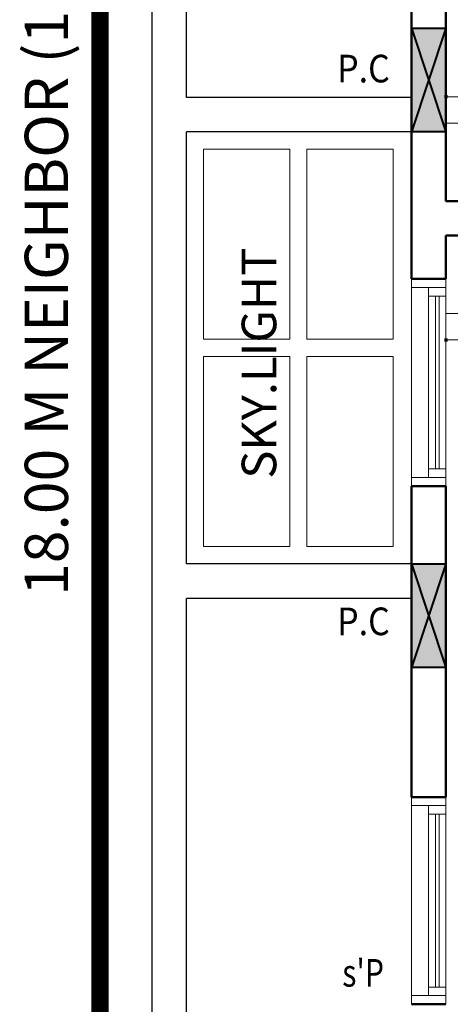
# Model space of a CAD drawing. Units: millimetres. Extents: x 147715 to 147881, y 89084 to 89104.
# Drawn here: x 147785 to 147788, y 89089 to 89095 of the extents above; entities that cross this region are included whole.
import ezdxf

# ---------------------------------------------------------------- set-up
doc = ezdxf.new("R2010")
doc.units = ezdxf.units.MM
doc.header["$LTSCALE"] = 0.045
for name, color, linetype, lineweight in [('(IN)_A_Windows_Sec', 145, 'Continuous', 20), ('ARABI', 7, 'Continuous', 25), ('area', 4, 'Continuous', 20), ('boundry', 30, 'Continuous', 30), ('col', 5, 'Continuous', 40), ('COLUMN', 5, 'Continuous', 5), ('FEC-WINDOW', 150, 'Continuous', 0), ('furniture', 34, 'Continuous', 18), ('TEXT-INNER', 3, 'Continuous', 25), ('TEXT-OUT', 3, 'Continuous', 20), ('WALL', 7, 'Continuous', 50)]:
    doc.layers.add(name, color=color, linetype=linetype, lineweight=lineweight)
doc.styles.add('ROMAND', font='romand', dxfattribs={"height": 18})
doc.styles.get("Standard").update_dxf_attribs({"font": 'verdana.ttf'})
doc.styles.add('XRAB', font='xarb.shx')
doc.dimstyles.new('Annotative', dxfattribs={"dimscale": 0, "dimtxt": 0.1, "dimasz": 0.02, "dimexe": 0, "dimexo": 0, "dimgap": 0.09, "dimtad": 0, "dimdec": 0, "dimlfac": 100, "dimzin": 0, "dimdsep": 46, "dimtxsty": 'Standard', "dimblk": 'BOXFILLED', "dimcen": 0.09, "dimclrd": 251, "dimclre": 251, "dimclrt": 7, "dimadec": 0, "dimazin": 0, "dimtfac": 1, "dimtdec": 0, "dimtofl": 0, "dimtmove": 0, "dimatfit": 3, "dimfxl": 1, "dimtolj": 1, "dimtzin": 0, "dimlwd": 5, "dimlwe": 5, "dimarcsym": 0})

# ---------------------------------------------------------------- blocks, each defined once
blk = doc.blocks.new('*U35')
at = {"layer": '(IN)_A_Windows_Sec', "color": 144}
for p, q in [((1150, 200), (-50, 200)), ((0, 0), (0, 200)), ((1100, 200), (1100, 0)), ((1100, 100), (0, 100)), ((50, 0), (50, 100)), ((50, 60), (1050, 60)), ((1050, 100), (1050, 0)), ((-50, 0), (1150, 0)), ((50, 40), (1050, 40))]:
    blk.add_line(p, q, dxfattribs=at)
at = {"layer": 'WALL'}
for p, q in [((-50, 200), (-50, 0)), ((1150, 200), (1150, 0))]:
    blk.add_line(p, q, dxfattribs=at)
blk = doc.blocks.new('2223333')
at = {"layer": 'col'}
h = blk.add_hatch(color=256, dxfattribs=at)
h.dxf.hatch_style = 1
h.paths.add_polyline_path([(147787.5325, 89095.0919), (147787.7325, 89095.0919), (147787.7325, 89094.4919), (147787.5325, 89094.4919)])
h = blk.add_hatch(color=256, dxfattribs=at)
h.dxf.hatch_style = 1
h.paths.add_polyline_path([(147787.5325, 89091.9919), (147787.7325, 89091.9919), (147787.7325, 89091.3919), (147787.5325, 89091.3919)])
for p, q in [((147787.7325, 89093.6419), (147787.5325, 89093.6419)), ((147787.7325, 89092.4419), (147787.5325, 89092.4419)), ((147787.7325, 89090.6419), (147787.5325, 89090.6419))]:
    blk.add_line(p, q)
at = {"layer": 'area', "color": 5, "const_width": 0.1}
blk.add_lwpolyline([(147808.2525, 89084.3322), (147808.2525, 89084.6919), (147785.7325, 89084.6919), (147785.7325, 89103.2919), (147808.2525, 89103.2919), (147808.2525, 89103.6516)], dxfattribs=at)
at = {"layer": 'boundry'}
for p, q in [((147786.0325, 89102.9919), (147786.0325, 89084.9919)), ((147786.2325, 89094.6919), (147786.2325, 89102.7919)), ((147787.5325, 89094.6919), (147786.2325, 89094.6919)), ((147786.2325, 89091.9919), (147786.2325, 89094.4919)), ((147787.5325, 89094.4919), (147786.2325, 89094.4919)), ((147787.5325, 89091.9919), (147786.2325, 89091.9919)), ((147786.2325, 89085.1919), (147786.2325, 89091.7919)), ((147787.5325, 89091.7919), (147786.2325, 89091.7919))]:
    blk.add_line(p, q, dxfattribs=at)
at = {"layer": 'col'}
for p, q in [((147787.5325, 89095.0919), (147787.7325, 89094.4919)), ((147787.7325, 89095.0919), (147787.5325, 89094.4919)), ((147787.5325, 89091.9919), (147787.7325, 89091.3919)), ((147787.7325, 89091.9919), (147787.5325, 89091.3919))]:
    blk.add_line(p, q, dxfattribs=at)
for points in [[(147787.5325, 89095.0919), (147787.7325, 89095.0919), (147787.7325, 89094.4919), (147787.5325, 89094.4919)], [(147787.5325, 89091.9919), (147787.7325, 89091.9919), (147787.7325, 89091.3919), (147787.5325, 89091.3919)]]:
    blk.add_lwpolyline(points, close=True, dxfattribs=at)
at = {"layer": 'FEC-WINDOW'}
for points in [[(147786.8298, 89094.3919), (147786.8298, 89093.2919), (147786.3308, 89093.2919), (147786.3308, 89094.3919)], [(147787.4272, 89094.3919), (147787.4272, 89093.2919), (147786.9282, 89093.2919), (147786.9282, 89094.3919)], [(147786.8298, 89093.1919), (147786.8298, 89092.0919), (147786.3308, 89092.0919), (147786.3308, 89093.1919)], [(147787.4272, 89093.1919), (147787.4272, 89092.0919), (147786.9282, 89092.0919), (147786.9282, 89093.1919)]]:
    blk.add_lwpolyline(points, close=True, dxfattribs=at)
at = {"layer": 'WALL'}
for p, q in [((147787.5325, 89095.3814), (147787.5325, 89093.6419)), ((147787.7325, 89095.3814), (147787.7325, 89094.0919)), ((147791.7325, 89094.0919), (147787.7325, 89094.0919)), ((147787.7325, 89093.8919), (147787.7325, 89093.6419)), ((147791.7325, 89093.8919), (147787.7325, 89093.8919)), ((147787.5325, 89093.6419), (147787.7325, 89093.6419)), ((147787.5325, 89092.4419), (147787.5325, 89090.6419)), ((147787.5325, 89092.4419), (147787.7325, 89092.4419)), ((147787.7325, 89092.4419), (147787.7325, 89090.6419)), ((147787.5325, 89092.0919), (147787.5325, 89091.7919)), ((147787.7325, 89090.6419), (147787.5325, 89090.6419))]:
    blk.add_line(p, q, dxfattribs=at)
at = {"color": 8, "xscale": -0.001000000000017, "yscale": 0.001000000000017, "zscale": 0.001000000000017, "rotation": 90}
for p in [(147787.7325, 89093.5919), (147787.7325, 89090.5919)]:
    blk.add_blockref('*U35', p, dxfattribs=at)
at = {"layer": 'ARABI', "style": 'XRAB', "width": 0.8}
blk.add_text("s'P", height=0.16, dxfattribs=at).set_placement((147787.1332, 89089.5439))
at = {"layer": 'TEXT-INNER', "style": 'ROMAND', "width": 0.9}
for p in [(147787.1034, 89094.7788), (147787.1034, 89091.5788)]:
    blk.add_text('P.C', height=0.16, dxfattribs=at).set_placement(p)
at = {"layer": 'TEXT-INNER', "style": 'ROMAND'}
blk.add_text('SKY.LIGHT', height=0.2, rotation=90, dxfattribs=at).set_placement((147786.7516, 89092.4845))
at = {"layer": 'TEXT-OUT', "style": 'ROMAND'}
blk.add_text('18.00 M NEIGHBOR (149)', height=0.25, rotation=90, dxfattribs=at).set_placement((147785.5474, 89091.806))
blk = doc.blocks.new('_BoxFilled')
at = {"color": 0, "linetype": 'ByBlock', "lineweight": -2}
blk.add_line((-0.5, 0), (-1, 0), dxfattribs=at)
at = {"color": 0, "linetype": 'ByBlock'}
blk.add_solid([(-0.5, 0.5), (0.5, 0.5), (-0.5, -0.5), (0.5, -0.5)], dxfattribs=at)
blk = doc.blocks.new('*D259')
at = {"layer": 'COLUMN', "color": 251, "lineweight": 5, "transparency": 16777216}
for p, q in [((147788.5325, 89093.4419), (147788.5325, 89093.288)), ((147787.7525, 89093.288), (147787.9637, 89093.288)), ((147788.5125, 89093.288), (147788.3013, 89093.288))]:
    blk.add_line(p, q, dxfattribs=at)
at = {"layer": 'Defpoints', "color": 0, "transparency": 16777216}
for p in [(147788.5325, 89093.4419), (147787.7325, 89093.288), (147787.7325, 89093.288)]:
    blk.add_point(p, dxfattribs=at)
at = {"layer": 'COLUMN', "color": 251, "lineweight": 5, "transparency": 16777216, "xscale": 0.02, "yscale": 0.02, "zscale": 0.02, "rotation": 180}
blk.add_blockref('_BoxFilled', (147787.7325, 89093.288), dxfattribs=at)
at = {"layer": 'COLUMN', "color": 251, "lineweight": 5, "transparency": 16777216, "xscale": 0.02, "yscale": 0.02, "zscale": 0.02}
blk.add_blockref('_BoxFilled', (147788.5325, 89093.288), dxfattribs=at)
at = {"layer": 'COLUMN', "color": 7, "transparency": 16777216, "insert": (147788.1325, 89093.288), "char_height": 0.1, "attachment_point": 5}
blk.add_mtext('\\A1;80', dxfattribs=at)
blk = doc.blocks.new('*D266')
at = {"layer": 'COLUMN', "color": 251, "lineweight": 5, "transparency": 16777216}
for p, q in [((147787.7525, 89094.6957), (147787.9637, 89094.6957)), ((147788.5125, 89094.6957), (147788.3013, 89094.6957)), ((147788.5325, 89094.5419), (147788.5325, 89094.6957))]:
    blk.add_line(p, q, dxfattribs=at)
at = {"layer": 'Defpoints', "color": 0, "transparency": 16777216}
for p in [(147787.7325, 89094.6957), (147787.7325, 89094.6957), (147788.5325, 89094.5419)]:
    blk.add_point(p, dxfattribs=at)
at = {"layer": 'COLUMN', "color": 251, "lineweight": 5, "transparency": 16777216, "xscale": 0.02, "yscale": 0.02, "zscale": 0.02, "rotation": 180}
blk.add_blockref('_BoxFilled', (147787.7325, 89094.6957), dxfattribs=at)
at = {"layer": 'COLUMN', "color": 251, "lineweight": 5, "transparency": 16777216, "xscale": 0.02, "yscale": 0.02, "zscale": 0.02}
blk.add_blockref('_BoxFilled', (147788.5325, 89094.6957), dxfattribs=at)
at = {"layer": 'COLUMN', "color": 7, "transparency": 16777216, "insert": (147788.1325, 89094.6957), "char_height": 0.1, "attachment_point": 5}
blk.add_mtext('\\A1;80', dxfattribs=at)

msp = doc.modelspace()

# ---------------------------------------------------------------- linework, layer by layer
at = {"layer": 'furniture'}
for points in [[(147787.7325, 89094.5419), (147790.5325, 89094.5419), (147790.5325, 89094.0919)], [(147787.7325, 89093.4419), (147790.5325, 89093.4419), (147790.5325, 89093.8919)]]:
    msp.add_lwpolyline(points, dxfattribs=at)

# ---------------------------------------------------------------- block references
at = {"layer": 'COLUMN'}
msp.add_blockref('2223333', (0, 0), dxfattribs=at)

# ---------------------------------------------------------------- dimensions: what is measured, and where the dimension line sits
for base, p1, p2, picture, middle in [((147787.7325, 89094.6957), (147788.5325, 89094.5419), (147787.7325, 89094.6957), '*D266', (147788.1325, 89094.6957)), ((147787.7325, 89093.288), (147788.5325, 89093.4419), (147787.7325, 89093.288), '*D259', (147788.1325, 89093.288))]:
    dim = msp.add_linear_dim(base=base, p1=p1, p2=p2, dimstyle='Annotative', dxfattribs=at)
    dim.commit()
    dim.dimension.update_dxf_attribs({"geometry": picture, "text_midpoint": middle})

doc.saveas('drawing.dxf')
